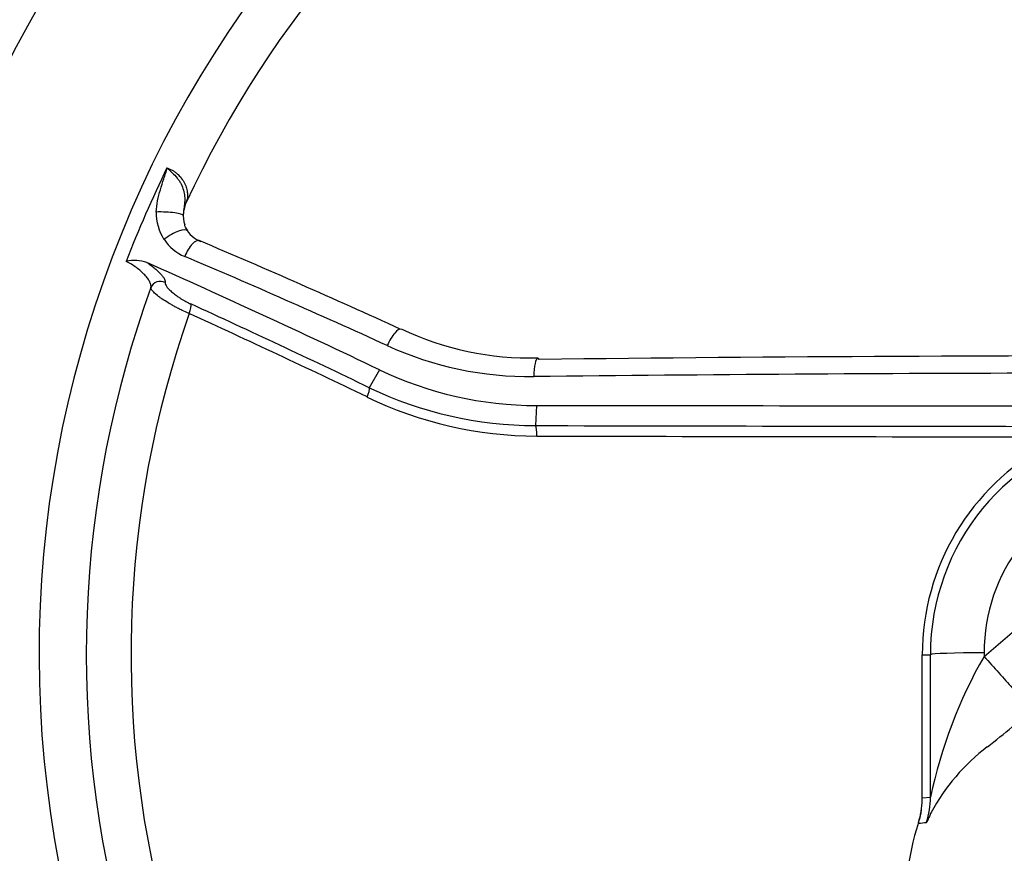
# Paper-space layout 'Sheet1' of a CAD drawing. Units: millimetres. Extents: x 0 to 4752, y 0 to 3360.
# Drawn here: x 745 to 892, y 1800 to 1924 of the extents above; entities that cross this region are included whole.
import ezdxf

# ---------------------------------------------------------------- set-up
doc = ezdxf.new("R2010")
doc.units = ezdxf.units.MM
doc.header["$LTSCALE"] = 8
for name, color, linetype in [('tangent', 7, 'Continuous'), ('TSH-1', 7, 'Continuous'), ('visible', 7, 'Continuous')]:
    doc.layers.add(name, color=color, linetype=linetype)

# ---------------------------------------------------------------- blocks, each defined once
blk = doc.blocks.new('SE2')
at = {"layer": 'tangent', "color": 7, "linetype": 'Continuous'}
for p, q in [((798.79, 1871.66), (797.25, 1869)), ((822.15, 1866.36), (821.98, 1863.37)), ((888.8, 1828.98), (893.34, 1832.81)), ((879.6, 1829.23), (880.8, 1829.23)), ((880.83, 1808), (880.8, 1829.23)), ((888.8, 1829.51), (888.8, 1828.98)), ((879.6, 1807.88), (880.83, 1808)), ((879.06, 1804.37), (879.06, 1804.37))]:
    blk.add_line(p, q, dxfattribs=at)
for centre, radius, start, end in [((915.1, 1829.23), 164.8, 153.8855, 159.1751), ((772.53, 1894.97), 7.01, 178.2438, 213.4), ((772.47, 1894.97), 6.95, 213.6557, 247.156), ((915.1, 1829.23), 153.34, 160.6394, 195.8697), ((821.15, 1921.66), 51, 245.4037, 270.681), ((915.1, -6289.22), 8160.41, 90.109202, 90.655374), ((822.03, 1920.68), 57.31, 244.381, 269.9483), ((822.34, 1920.38), 58.57, 244.2701, 269.863), ((927.95, 45078.62), 43215.38, 269.859511, 269.961996), ((915.1, 1829.26), 34.29, 101.2374, 180.0536), ((927.63, 44009.94), 42148.26, 269.856682, 269.961331), ((915.1, 1829.54), 26.3, 104.8386, 180.0699), ((951.04, 1793.34), 71.72, 150.2046, 168.2127), ((803.08, 1926.96), 140.91, 307.7224, 309.6565), ((908.3, 1790.76), 31.21, 127.5314, 151.389), ((964.35, 1793.73), 85.96, 172.8882, 173.0594), ((875, 1846.06), 42.14, 275.4845, 277.1315)]:
    blk.add_arc(centre, radius, start, end, dxfattribs=at)
for centre, major_axis, ratio, start_param, end_param in [((766.54, 1894.74), (-3, 0.07), 0.150149, 3.143302, 5.059742), ((767.69, 1890.7), (-2.5, -1.66), 0.307697, 3.151707, 4.915221), ((770.75, 1888.16), (-1.17, -2.76), 0.353855, 3.141297, 4.716896), ((844.51, 1706.97), (-362, 209), 0.309017, -1.272684, -1.189564), ((766.14, 1883.41), (1.47, -0.31), 0.962431, 1.263644, 2.992448), ((769.96, 1880.23), (0.62, 1.36), 0.332838, 4.742744, 6.005149), ((847.81, 1712.69), (-378.75, 218.67), 0.258819, -1.289173, -1.219005), ((800.7, 1874.97), (-1.25, -2.73), 0.279341, 3.132018, 4.725957), ((822.39, 1870.38), (0.04, -3), 0.210247, 3.134049, 4.616284), ((796.53, 1867.75), (0.65, 1.35), 0.268446, 4.748757, 6.011162), ((821.9, 1861.92), (0, 1.5), 0.203044, 4.641767, 6.015681), ((888.8, 1829.23), (-8, -0.01), 0.034899, 4.712346, 6.248257), ((888.8, 1829.4), (7.95, -8.99), 0.023136, -1.544658, -0.983101), ((868.84, 1808), (1.45, -11.91), 0.999382, 1.132525, 1.449992)]:
    blk.add_ellipse(centre, major_axis=major_axis, ratio=ratio, start_param=start_param, end_param=end_param, dxfattribs=at)
for points, knots in [([(765.53, 1895.19), (765.54, 1895.75), (765.61, 1896.31), (765.83, 1897.42), (765.98, 1897.97), (766.3, 1899.05), (766.48, 1899.59), (766.75, 1900.4), (766.84, 1900.67), (766.96, 1901.08), (767, 1901.21), (767.07, 1901.49), (767.1, 1901.63), (767.12, 1901.77)], [0, 0, 0, 0, 0.25, 0.25, 0.5, 0.5, 0.75, 0.75, 0.875, 0.875, 0.9375, 0.9375, 1, 1, 1, 1]), ([(767.12, 1901.77), (767.27, 1901.72), (767.41, 1901.66), (767.71, 1901.53), (767.85, 1901.45), (768.14, 1901.28), (768.27, 1901.19), (768.53, 1900.99), (768.66, 1900.88), (769.02, 1900.54), (769.22, 1900.3), (769.48, 1899.93), (769.56, 1899.8), (769.71, 1899.55), (769.77, 1899.42), (769.94, 1899.04), (770.03, 1898.78), (770.14, 1898.28), (770.17, 1898.04), (770.19, 1897.57), (770.17, 1897.34), (770.09, 1896.91), (770.02, 1896.71), (769.93, 1896.52)], [0, 0, 0, 0, 0.0625, 0.0625, 0.125, 0.125, 0.1875, 0.1875, 0.25, 0.25, 0.375, 0.375, 0.4375, 0.4375, 0.5, 0.5, 0.625, 0.625, 0.75, 0.75, 0.875, 0.875, 1, 1, 1, 1]), ([(767.12, 1901.77), (767.18, 1901.71), (767.24, 1901.65), (767.37, 1901.53), (767.44, 1901.47), (767.64, 1901.29), (767.77, 1901.16), (768.18, 1900.79), (768.43, 1900.53), (768.76, 1900.1), (768.87, 1899.96), (769.06, 1899.66), (769.15, 1899.52), (769.38, 1899.06), (769.49, 1898.75), (769.66, 1898.14), (769.72, 1897.83), (769.77, 1897.22), (769.77, 1896.91), (769.73, 1896.29), (769.69, 1895.98), (769.59, 1895.33), (769.53, 1894.98), (769.51, 1894.62)], [0, 0, 0, 0, 0.03125, 0.03125, 0.0625, 0.0625, 0.125, 0.125, 0.25, 0.25, 0.3125, 0.3125, 0.375, 0.375, 0.5, 0.5, 0.625, 0.625, 0.75, 0.75, 0.875, 0.875, 1, 1, 1, 1]), ([(764.73, 1883.92), (764.76, 1884.03), (764.76, 1884.15), (764.7, 1884.43), (764.65, 1884.58), (764.49, 1884.91), (764.39, 1885.08), (764.13, 1885.44), (763.98, 1885.62), (763.64, 1885.99), (763.44, 1886.18), (763.02, 1886.55), (762.8, 1886.74), (762.32, 1887.09), (762.08, 1887.25), (761.57, 1887.56), (761.31, 1887.7), (761.06, 1887.82)], [0, 0, 0, 0, 0.125, 0.125, 0.25, 0.25, 0.375, 0.375, 0.5, 0.5, 0.625, 0.625, 0.75, 0.75, 0.875, 0.875, 1, 1, 1, 1]), ([(764.14, 1887.66), (764.36, 1887.51), (764.57, 1887.36), (764.96, 1887.06), (765.15, 1886.91), (765.5, 1886.62), (765.66, 1886.48), (765.96, 1886.2), (766.09, 1886.06), (766.33, 1885.79), (766.43, 1885.67), (766.61, 1885.43), (766.68, 1885.31), (766.85, 1884.99), (766.89, 1884.81), (766.86, 1884.66)], [0, 0, 0, 0, 0.125, 0.125, 0.25, 0.25, 0.375, 0.375, 0.5, 0.5, 0.625, 0.625, 0.75, 0.75, 1, 1, 1, 1]), ([(766.86, 1884.66), (766.85, 1884.59), (766.86, 1884.5), (766.94, 1884.29), (767.01, 1884.17), (767.19, 1883.92), (767.31, 1883.78), (767.59, 1883.5), (767.75, 1883.35), (768.12, 1883.04), (768.32, 1882.89), (768.64, 1882.66), (768.75, 1882.58), (768.98, 1882.43), (769.09, 1882.35), (769.45, 1882.13), (769.7, 1881.98), (770.19, 1881.72), (770.44, 1881.59), (770.68, 1881.48)], [0, 0, 0, 0, 0.125, 0.125, 0.25, 0.25, 0.375, 0.375, 0.5, 0.5, 0.625, 0.625, 0.6875, 0.6875, 0.75, 0.75, 0.875, 0.875, 1, 1, 1, 1]), ([(770.43, 1880.06), (770.08, 1880.21), (769.73, 1880.37), (769.2, 1880.62), (769.02, 1880.71), (768.66, 1880.89), (768.49, 1880.99), (768.14, 1881.17), (767.97, 1881.27), (767.64, 1881.46), (767.47, 1881.55), (767, 1881.84), (766.7, 1882.03), (766.29, 1882.31), (766.16, 1882.4), (765.91, 1882.58), (765.68, 1882.76), (765.48, 1882.92), (765.3, 1883.08), (765.22, 1883.16), (765, 1883.38), (764.89, 1883.51), (764.78, 1883.69), (764.76, 1883.74), (764.73, 1883.84), (764.72, 1883.88), (764.73, 1883.92)], [0, 0, 0, 0, 0.125, 0.125, 0.1875, 0.1875, 0.25, 0.25, 0.3125, 0.3125, 0.375, 0.375, 0.5, 0.5, 0.5625, 0.5625, 0.625, 0.6875, 0.6875, 0.75, 0.75, 0.875, 0.875, 0.9375, 0.9375, 1, 1, 1, 1]), ([(880.91, 1805.7), (880.86, 1805.6), (880.82, 1805.49), (880.73, 1805.3), (880.69, 1805.2), (880.58, 1804.94), (880.51, 1804.79), (880.34, 1804.4), (880.26, 1804.25), (880.23, 1804.25)], [0, 0, 0, 0, 0.125, 0.125, 0.25, 0.25, 0.5, 0.5, 1, 1, 1, 1])]:
    blk.add_open_spline(points, degree=3, knots=knots, dxfattribs=at)
at = {"layer": 'visible', "color": 7, "linetype": 'Continuous'}
for p, q in [((769.68, 1895.4), (769.94, 1896.52)), ((879.6, 1807.88), (879.6, 1829.23)), ((879.59, 1807.62), (879.6, 1807.88)), ((879.06, 1804.37), (879.01, 1804.23))]:
    blk.add_line(p, q, dxfattribs=at)
for centre, radius, start, end in [((915.1, 1829.23), 200, 5.7822, 204.6769), ((915.1, 1829.23), 193, 7.002, 205.6354), ((915.1, 1829.23), 167, 27.1668, 196.346), ((915.1, 1829.23), 160, 28.8023, 155.1292), ((773.64, 1894.63), 4.1, 173.4184, 199.507), ((773.45, 1894.53), 3.92, 206.1476, 251.2055), ((322.87, 830.56), 1151.53, 65.41565, 67.04806), ((762.35, 1882.93), 5.05, 69.2806, 104.8039), ((915.1, 1829.23), 160, 160.012, 195.5792), ((821.1, 1917.6), 44.16, 244.3502, 271.6245), ((915.1, -6130.93), 8004.69, 89.900066, 90.662427), ((822.17, 1920.54), 54.18, 244.4338, 269.9805), ((915.1, 125271.9), 123405.58, 269.9568483, 269.9926586), ((915.1, 1829.23), 35.5, 118.3454, 180), ((867.68, 1807.75), 11.91, 342.2437, 359.3714), ((867.73, 1808.09), 11.93, 341.8319, 350.4311), ((928.06, 1789.32), 51.26, 163.0932, 181.2196)]:
    blk.add_arc(centre, radius, start, end, dxfattribs=at)
for centre, major_axis, ratio, start_param, end_param in [((851.87, 1719.71), (-367.03, 211.91), 0.258819, -1.278943, -1.183813), ((848.31, 1713.56), (-379.99, 219.39), 0.258819, -1.289173, -1.219005), ((822.39, 1870.38), (0.04, -3), 0.210247, 2.819996, 3.134049)]:
    blk.add_ellipse(centre, major_axis=major_axis, ratio=ratio, start_param=start_param, end_param=end_param, dxfattribs=at)
blk.add_open_spline([(770.24, 1892.4), (769.91, 1892.82), (769.76, 1893.11), (769.78, 1893.26)], degree=3, dxfattribs=at)

psp = doc.layouts.new('Sheet1')

# ---------------------------------------------------------------- block references
at = {"layer": 'TSH-1'}
psp.add_blockref('SE2', (0, 0), dxfattribs=at)

doc.saveas('drawing.dxf')
